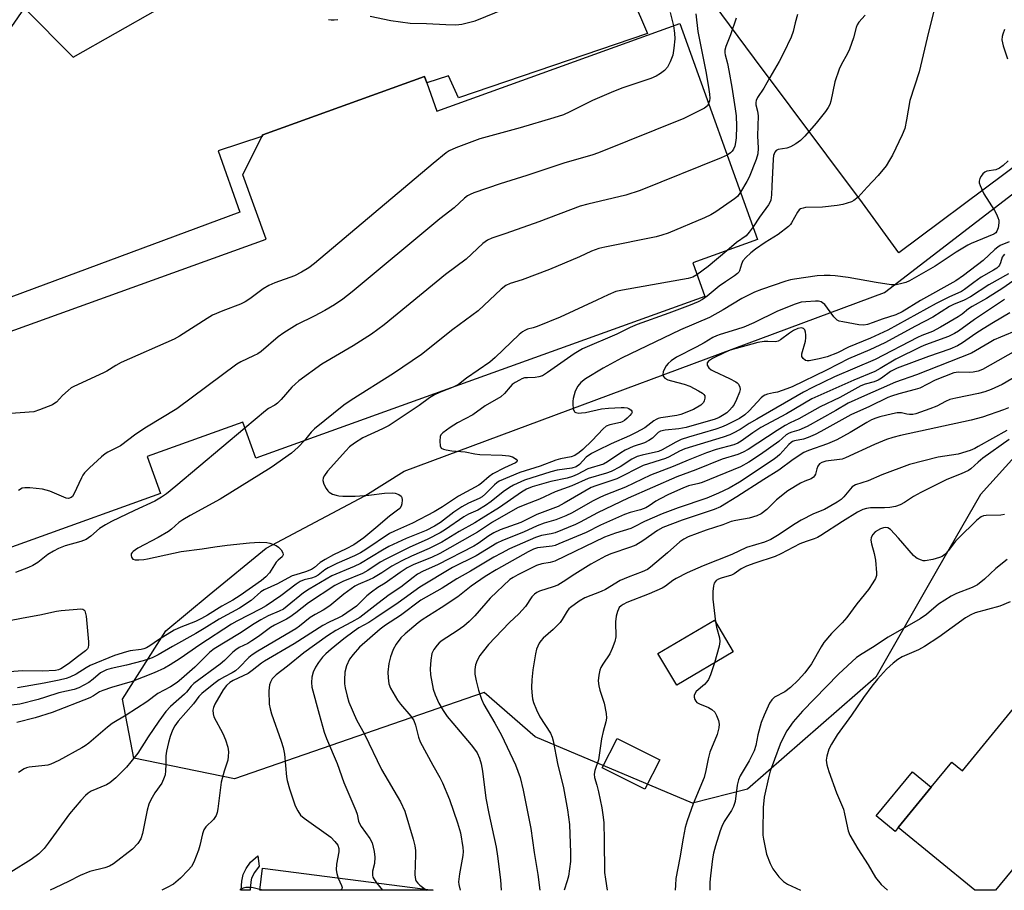
# Model space of a CAD drawing. Units: inches. Extents: x 1279762 to 1285762, y 501452 to 505452.
# Drawn here: x 1283019 to 1283309, y 501452 to 501709 of the extents above; entities that cross this region are included whole.
import ezdxf

# ---------------------------------------------------------------- set-up
doc = ezdxf.new("R2010")
doc.units = ezdxf.units.IN
doc.header["$MEASUREMENT"] = 0
for name, color, linetype in [('BLDG-Footprint', 5, 'Continuous'), ('CULTRL-Pad', 6, 'Continuous'), ('NTRL-Trees', 3, 'Continuous'), ('TRANS-Non Street Sidewalk', 7, 'Continuous'), ('TRANS-Parking Lot', 4, 'Continuous'), ('Undefined', 1, 'Continuous')]:
    doc.layers.add(name, color=color, linetype=linetype)

msp = doc.modelspace()

# ---------------------------------------------------------------- linework, layer by layer
at = {"layer": 'BLDG-Footprint'}
for points, elevation in [([(1283213.45, 501707.89), (1283236.4, 501644.16), (1283217.25, 501637.26), (1283220.81, 501627.38), (1283088.31, 501579.64), (1283084.48, 501590.27), (1283056.31, 501580.11), (1283060.21, 501569.27), (1282909.43, 501514.95), (1282905.63, 501525.51), (1282886.61, 501518.66), (1282863.71, 501582.2), (1282864.54, 501582.5), (1282977.18, 501623.08), (1282977.53, 501622.1), (1282983.53, 501605.47), (1283091.34, 501644.31), (1283084.49, 501663.32), (1283090.06, 501674.56), (1283090.35, 501675.13), (1283138.09, 501692.33), (1283138.79, 501690.39), (1283141.78, 501682.07)], 354.94), ([(1283229.18, 501522.48), (1283212.54, 501512.62), (1283207, 501521.96), (1283223.64, 501531.82)], 330.74), ([(1283311.94, 501505.77), (1283338.17, 501484.24), (1283322.87, 501465.59), (1283319.73, 501468.17), (1283316.91, 501464.73), (1283314.44, 501461.72), (1283306.56, 501452.11), (1283300.47, 501452.11), (1283277.89, 501470.65), (1283287.64, 501482.52), (1283293.7, 501489.91), (1283296.82, 501487.35)], 313.24), ([(1283207.51, 501490.65), (1283203.16, 501481.95), (1283190.56, 501488.25), (1283194.91, 501496.95)], 332.17), ([(1283090.31, 501458.62), (1283140.64, 501452.13), (1283089.47, 501452.14)], 330.93)]:
    msp.add_lwpolyline(points, close=True, dxfattribs=dict(at, elevation=elevation))
at = {"layer": 'CULTRL-Pad'}
msp.add_lwpolyline([(1283277.89, 501470.65), (1283276.95, 501469.51), (1283271.42, 501474.05), (1283282.11, 501487.06), (1283287.64, 501482.52)], close=True, dxfattribs=at)
at = {"layer": 'NTRL-Trees'}
msp.add_lwpolyline([(1283343.67, 501614.86), (1283302.18, 501568.89), (1283289.13, 501546.17), (1283271.24, 501515.03), (1283233.42, 501482), (1283217.2, 501477.82), (1283170.75, 501497.41), (1283155.75, 501510.46), (1283123.29, 501499.26), (1283082.01, 501485.01), (1283052.28, 501491.09), (1283049.02, 501508.49), (1283061.78, 501528.73), (1283074.59, 501539.28), (1283091.34, 501553.09), (1283120.51, 501568.53), (1283132.13, 501575.78), (1283273.85, 501628.57), (1283354.26, 501690.41)], dxfattribs=at)
at = {"layer": 'TRANS-Non Street Sidewalk'}
msp.add_lwpolyline([(1283086.67, 501452.14), (1283083.98, 501452.14), (1283084.19, 501454.84), (1283084.55, 501456.82), (1283085.43, 501458.51), (1283086.8, 501460.39), (1283088.89, 501462.29), (1283089.29, 501459.26), (1283087.92, 501457.38), (1283087.04, 501455.7), (1283086.86, 501454.6)], close=True, dxfattribs=at)
at = {"layer": 'TRANS-Parking Lot'}
for points in [[(1283001.08, 501685.1), (1283020.03, 501712.5), (1283034.43, 501697.99), (1283059.45, 501712.15), (1283061.48, 501714), (1283062.37, 501718.85), (1283059.38, 501722.77), (1283048.63, 501728.66), (1283039.06, 501735.05), (1283027.76, 501746.7), (1283016.76, 501761.24)], [(1283372.24, 501710.52), (1283278.11, 501640.28), (1283267.31, 501655.06), (1283235.43, 501697.6), (1283208.86, 501733.57)], [(1283194.84, 501726.12), (1283203.95, 501705.01), (1283148.1, 501686.03), (1283145.21, 501692.48), (1283138.79, 501690.39), (1283138.09, 501692.33), (1283090.35, 501675.13), (1283090.06, 501674.56), (1283077.2, 501670.38), (1283083.6, 501652.3), (1282987.35, 501616.55)]]:
    msp.add_lwpolyline(points, dxfattribs=at)
at = {"layer": 'Undefined'}
for p, q in [((1283123.93, 501454.29, 334), (1283125.7, 501452.13, 334)), ((1283138.3, 501452.43, 332), (1283138.72, 501452.13, 332))]:
    msp.add_line(p, q, dxfattribs=at)
for points, elevation in [([(1283288.33, 501711.24), (1283286.38, 501703.69), (1283284.05, 501693.65), (1283281.31, 501685.23), (1283280.36, 501679.47), (1283279.8, 501676.97), (1283279.04, 501675.1), (1283276.17, 501669.05), (1283275.35, 501667.56), (1283274.3, 501665.91), (1283271.99, 501663.03), (1283268.68, 501659.66), (1283266.03, 501656.7), (1283264.82, 501655.69), (1283264.12, 501655.32), (1283262.83, 501654.88), (1283261.51, 501654.55), (1283259.89, 501654.27), (1283255.58, 501653.69), (1283250.56, 501653.64), (1283249.79, 501653.48), (1283249.09, 501653.21), (1283248.69, 501652.91), (1283248.2, 501652.3), (1283246.42, 501649.07), (1283246.1, 501648.61), (1283245.49, 501648), (1283242.49, 501645.67), (1283238.61, 501643.33), (1283235.8, 501641.37), (1283234.42, 501640.28), (1283232.88, 501638.88), (1283232.07, 501637.89), (1283231.61, 501636.93), (1283231.03, 501634.93), (1283230.82, 501634.52), (1283230.46, 501634.12), (1283229.57, 501633.43), (1283226.89, 501631.7), (1283225.04, 501630.38), (1283221.53, 501627.49), (1283220.16, 501626.46), (1283218.89, 501625.79), (1283216.46, 501624.8), (1283210.2, 501622.43), (1283200.83, 501619.06), (1283198.78, 501618.17), (1283194.85, 501616.3), (1283184.72, 501611.92), (1283182.23, 501610.49), (1283174.38, 501604.92), (1283172.89, 501604), (1283171.86, 501603.64), (1283170.8, 501603.42), (1283168.48, 501603.4), (1283167.63, 501603.33), (1283166.85, 501603.06), (1283166.11, 501602.7), (1283164.89, 501602), (1283163.99, 501601.35), (1283163.39, 501600.73), (1283161.72, 501598.72), (1283160.65, 501597.79), (1283156.03, 501595.07), (1283152.37, 501592.43), (1283147.88, 501590.06), (1283145.63, 501588.72), (1283143.52, 501587.13), (1283142.96, 501586.51), (1283142.73, 501586.04), (1283142.61, 501584.67), (1283142.76, 501583.3), (1283143.06, 501582.65), (1283143.67, 501582.3), (1283144.45, 501582.11), (1283146.15, 501581.86), (1283150.14, 501581.5), (1283152.96, 501580.91), (1283154.39, 501580.71), (1283161.03, 501580.55), (1283163, 501580.35), (1283164.07, 501580.04), (1283165.19, 501579.31), (1283165.44, 501579), (1283165.47, 501578.84), (1283165.3, 501578.55), (1283164.94, 501578.27), (1283161.68, 501576.77), (1283158.31, 501575.01), (1283157.15, 501574.21), (1283154.92, 501572.28), (1283154.17, 501571.72), (1283148.1, 501568.43), (1283143.44, 501565.33), (1283140.94, 501563.84), (1283134.56, 501560.48), (1283129.21, 501558.14), (1283127.78, 501557.41), (1283120.81, 501552.69), (1283119.17, 501551.67), (1283117.46, 501550.84), (1283112.22, 501548.54), (1283109.64, 501547.29), (1283108.72, 501546.74), (1283106.72, 501545.15), (1283105.81, 501544.6), (1283104.77, 501544.24), (1283102.56, 501543.72), (1283101.42, 501543.23), (1283100.22, 501542.44), (1283095.68, 501539.03), (1283091.39, 501536.05), (1283089.78, 501535.14), (1283082.68, 501531.54), (1283081.18, 501530.68), (1283071.79, 501524.58), (1283065.96, 501520.53), (1283063.02, 501518.64), (1283061.38, 501517.72), (1283058.32, 501516.31), (1283051.81, 501513.74), (1283045.69, 501511.95), (1283043.18, 501511.1), (1283042.19, 501510.65), (1283040.38, 501509.47), (1283039.35, 501508.96), (1283028.27, 501504.55), (1283023.25, 501502.99), (1283017.8, 501501.63)], 346), ([(1283122.03, 501710.1), (1283128.16, 501708.78), (1283133.87, 501708.02), (1283138.72, 501707.91), (1283144.37, 501707.63), (1283147.34, 501707.59), (1283149.1, 501707.74), (1283153.07, 501708.72), (1283161.96, 501712.35)], 356), ([(1283210.63, 501711.16), (1283211.6, 501707.22)], 356), ([(1283218.17, 501710.78), (1283218.79, 501705.53), (1283221.14, 501693.75), (1283221.92, 501689.15), (1283222.19, 501687.09), (1283222.26, 501685.91), (1283222.17, 501685.07), (1283221.94, 501684.3)], 354), ([(1283248.17, 501710.55), (1283247.43, 501708.1), (1283246.84, 501705.56), (1283246.28, 501703.94), (1283244.08, 501699.15), (1283242.76, 501696.69), (1283239.97, 501692.04), (1283238.19, 501688.9), (1283236.4, 501686.09), (1283235.94, 501685.17), (1283235.84, 501684.67), (1283235.88, 501683.92), (1283236.38, 501682.11), (1283236.53, 501680.67), (1283236.36, 501674.79), (1283236.54, 501671.1), (1283236.46, 501669.52), (1283235.95, 501667.82), (1283233.93, 501662.54), (1283233.26, 501661.26), (1283231.36, 501658.14)], 350), ([(1283268.18, 501710.38), (1283266.3, 501708.33), (1283265.76, 501707.5), (1283265.48, 501706.72), (1283264.71, 501703.71), (1283263.47, 501700.39), (1283262.88, 501699.04), (1283261.09, 501695.74), (1283260.47, 501694.42), (1283259.17, 501690.76), (1283258.03, 501685.01), (1283257.71, 501684.01), (1283257.24, 501683.11), (1283256.41, 501681.95), (1283253.72, 501678.55), (1283250.3, 501674.67), (1283249.09, 501673.44), (1283247.66, 501672.41), (1283246.13, 501671.53), (1283245.04, 501671.17), (1283242.47, 501670.76), (1283241.86, 501670.45), (1283241.44, 501669.95), (1283241.13, 501669.01), (1283240.99, 501667.93), (1283240.55, 501659.9), (1283240.5, 501657.36), (1283240.27, 501655.8), (1283240, 501655.11), (1283239.57, 501654.4), (1283236.92, 501650.82), (1283235.06, 501647.89)], 348), ([(1283211.6, 501707.22), (1283211.88, 501705.11), (1283211.97, 501703.38), (1283211.71, 501700.69), (1283211.37, 501698.63), (1283210.6, 501696.59), (1283209.79, 501695.1), (1283208.89, 501694.04), (1283207.77, 501693.16), (1283206.5, 501692.41), (1283204.93, 501691.73), (1283196.6, 501689), (1283193.89, 501687.91), (1283187.72, 501685.25), (1283180.94, 501681.83), (1283179.07, 501681), (1283176.27, 501680.05), (1283166.28, 501677.1), (1283154.43, 501673.9), (1283147.3, 501671.21), (1283145.41, 501670.4), (1283144.53, 501669.81), (1283140.63, 501666.63), (1283105.68, 501637.15), (1283103.98, 501635.86), (1283101.84, 501634.5), (1283099.71, 501633.48), (1283093.94, 501631.39), (1283092.15, 501630.58), (1283090.49, 501629.61), (1283086.6, 501626.69), (1283085.15, 501625.76), (1283083.82, 501625.13), (1283078.6, 501623.17), (1283075.5, 501621.82), (1283073.97, 501620.9), (1283065.78, 501615.62), (1283064.25, 501614.73), (1283048.55, 501607.86), (1283047.03, 501607.04), (1283044.39, 501605.35), (1283043.4, 501604.81), (1283034.59, 501600.82), (1283033.84, 501600.37), (1283032.97, 501599.66), (1283031.32, 501598.14), (1283029.46, 501596.17), (1283029.05, 501595.84), (1283028.3, 501595.41), (1283024.47, 501593.88), (1283022.8, 501593.36), (1283014.78, 501592.76)], 356), ([(1283109.79, 501709.16), (1283110.58, 501709), (1283111.42, 501709), (1283112.57, 501709.12)], 356), ([(1283230.08, 501709.54), (1283228.4, 501704.58), (1283227.02, 501701.11), (1283226.74, 501700.03), (1283226.72, 501699.25), (1283226.81, 501698.68), (1283227.47, 501696.1), (1283227.89, 501694.07), (1283228.79, 501689.12), (1283229.8, 501682.75), (1283230.02, 501680.7), (1283230.13, 501677.59), (1283230.09, 501674.22), (1283229.91, 501672.78), (1283229.66, 501671.77), (1283229.28, 501670.86), (1283228.88, 501670.26), (1283228.35, 501669.73), (1283227.42, 501669.1)], 352), ([(1283309.29, 501706.16), (1283308.71, 501704.84), (1283308.52, 501704.1), (1283308.48, 501703.09), (1283308.84, 501701.36), (1283310.13, 501697.55)], 344), ([(1283221.94, 501684.3), (1283221.56, 501683.61), (1283220.69, 501682.92), (1283214.61, 501679.86), (1283189.41, 501669.73), (1283187.47, 501669.08), (1283179.48, 501666.84), (1283168.28, 501663.06), (1283160.39, 501660.64), (1283152.66, 501657.92), (1283151.55, 501657.48), (1283150.79, 501657.08), (1283149.88, 501656.38), (1283146.83, 501653.55), (1283142.58, 501650.33), (1283116.76, 501628.72), (1283114, 501626.61), (1283111.53, 501624.94), (1283108.7, 501623.19), (1283105.53, 501621.53), (1283100.56, 501619.1), (1283096.58, 501616.62), (1283094.95, 501615.43), (1283089.86, 501611.09), (1283088.88, 501610.47), (1283087.6, 501609.81), (1283083.91, 501608.12), (1283082.68, 501607.36), (1283065.02, 501594.19), (1283056.06, 501588.8), (1283052.94, 501586.69), (1283048.36, 501583.32), (1283047.22, 501582.68), (1283044.64, 501581.43), (1283043.91, 501580.97), (1283042.77, 501580.02), (1283039.26, 501576.79), (1283037.8, 501575.33), (1283037.31, 501574.62), (1283036.9, 501573.85), (1283034.67, 501569.07), (1283034.19, 501568.39), (1283033.79, 501568.05), (1283033.09, 501567.77), (1283032.32, 501567.86), (1283027.5, 501569.93), (1283026.44, 501570.25), (1283025.34, 501570.47), (1283021.62, 501570.88), (1283020.21, 501570.93), (1283019.42, 501570.77), (1283018.25, 501570.11)], 354), ([(1283310.33, 501667.36), (1283308.86, 501666.04), (1283307.74, 501665.2), (1283306.72, 501664.76), (1283304, 501664.34), (1283303.4, 501664.09), (1283302.84, 501663.55), (1283302.36, 501662.89), (1283301.95, 501662.18), (1283301.74, 501661.44), (1283301.78, 501660.91), (1283302.02, 501660.11), (1283303.12, 501657.69), (1283306.33, 501652.7), (1283306.88, 501651.7), (1283307.32, 501650.68), (1283307.55, 501649.89), (1283307.59, 501649.07), (1283307.35, 501647.66), (1283306.99, 501646.61), (1283306.71, 501646.19), (1283306.1, 501645.77), (1283299.41, 501643.04), (1283298.39, 501642.54), (1283294.98, 501640.48), (1283288.83, 501636.34), (1283281.21, 501632.01), (1283280.14, 501631.53), (1283279, 501631.2), (1283277.24, 501630.84), (1283275.78, 501630.82), (1283271.41, 501631.48), (1283263.08, 501632.98), (1283259.31, 501633.48), (1283257.85, 501633.6), (1283256.06, 501633.58), (1283253.98, 501633.44), (1283247.28, 501632.53), (1283246.1, 501632.29), (1283244.68, 501631.85), (1283237.55, 501629.43), (1283235.5, 501628.6), (1283231.77, 501626.73), (1283226.28, 501623.42), (1283222.2, 501621.17), (1283213.66, 501617.49), (1283196.19, 501609.2), (1283190.79, 501606.23), (1283185.58, 501603.04), (1283184.23, 501601.98), (1283183.3, 501600.94), (1283182.6, 501599.44), (1283181.93, 501597.28), (1283181.84, 501596.45), (1283181.85, 501595.6), (1283182, 501594.23), (1283182.23, 501593.54), (1283182.37, 501593.37), (1283182.72, 501593.15), (1283183.65, 501592.97), (1283184.45, 501593), (1283185.56, 501593.17), (1283190.35, 501594.17), (1283192.36, 501594.45), (1283196.15, 501594.64), (1283197.04, 501594.61), (1283197.9, 501594.47), (1283198.4, 501594.27), (1283199.04, 501593.86), (1283199.31, 501593.54), (1283199.35, 501593.19), (1283199.18, 501592.81), (1283198.7, 501592.22), (1283197.92, 501591.43), (1283197.07, 501590.73), (1283196.45, 501590.36), (1283195.9, 501590.14), (1283192.74, 501589.48), (1283191.71, 501589.05), (1283190.83, 501588.31), (1283187.55, 501584.87), (1283184.81, 501582.21), (1283183.73, 501581.28), (1283182.48, 501580.48), (1283181.41, 501580.06), (1283178.25, 501579.41), (1283176.81, 501579.04), (1283172.21, 501577.3), (1283166.24, 501575.42), (1283160.18, 501572.82), (1283159.42, 501572.37), (1283158.73, 501571.83), (1283156.09, 501569.11), (1283155.08, 501568.22), (1283154.25, 501567.74), (1283151.12, 501566.39), (1283149.12, 501565.33), (1283146.77, 501563.7), (1283142.81, 501560.71), (1283141.09, 501559.6), (1283138.61, 501558.34), (1283132.68, 501555.97), (1283127.56, 501553.55), (1283125.74, 501552.55), (1283119.21, 501548.52), (1283117.35, 501547.64), (1283110.8, 501544.93), (1283104.06, 501541.04), (1283102.36, 501539.9), (1283097.58, 501535.96), (1283096.46, 501535.13), (1283095.22, 501534.47), (1283091.98, 501533.12), (1283089.76, 501531.92), (1283087.82, 501530.75), (1283083.53, 501527.91), (1283076.08, 501523.42), (1283074.78, 501522.36), (1283070.29, 501518.01), (1283066.44, 501514.51), (1283065.11, 501513.41), (1283063.14, 501512.21), (1283059.4, 501510.18), (1283056.19, 501507.74), (1283050.03, 501503.81), (1283045.9, 501501.34), (1283044.54, 501500.28), (1283039.07, 501495.59), (1283037.93, 501494.72), (1283036.98, 501494.13), (1283030.18, 501490.44), (1283027.79, 501489.34), (1283026.95, 501489.07), (1283026.08, 501488.91), (1283021.49, 501488.45), (1283020.7, 501488.26), (1283019.95, 501487.92), (1283018.28, 501486.87)], 344), ([(1283227.42, 501669.1), (1283225.62, 501668.28), (1283201.73, 501658.68), (1283197.47, 501657.3), (1283186.26, 501654.66), (1283184.08, 501654.04), (1283171.87, 501649.36), (1283162.06, 501645.92), (1283157.96, 501644.58), (1283156.66, 501644.02), (1283155.96, 501643.55), (1283155.29, 501642.99), (1283150.36, 501638.35), (1283144.28, 501633.83), (1283126.24, 501618.96), (1283122.44, 501616.26), (1283117.07, 501612.79), (1283107.85, 501607.38), (1283100.97, 501602.44), (1283099.92, 501601.54), (1283098.97, 501600.59), (1283095.76, 501596.93), (1283094.76, 501595.92), (1283093.91, 501595.29), (1283092.1, 501594.27), (1283091.19, 501593.64), (1283085.1, 501588.55)], 352), ([(1283231.36, 501658.14), (1283230.47, 501656.93), (1283229.59, 501656.18), (1283224.05, 501652.36), (1283222.57, 501651.43), (1283220.69, 501650.56), (1283210.05, 501646.07), (1283208.16, 501645.44), (1283206.49, 501645.01), (1283191.27, 501641.94), (1283189.56, 501641.5), (1283187.4, 501640.71), (1283183.79, 501639.07), (1283174.95, 501635.35), (1283166.93, 501632.29), (1283163.35, 501631.22), (1283162.06, 501630.65), (1283160.7, 501629.58), (1283153.89, 501623.16), (1283146.47, 501617.66), (1283137.21, 501610.24), (1283128.94, 501604.65), (1283116.49, 501596.82), (1283114.31, 501595.28), (1283105.67, 501588.35), (1283104.7, 501587.32), (1283102.69, 501584.82)], 350), ([(1283235.06, 501647.89), (1283233.92, 501646.33), (1283232.97, 501645.32), (1283230.2, 501643.28), (1283227.31, 501640.88)], 348), ([(1283310.58, 501643.48), (1283308, 501642.38), (1283307.28, 501641.95), (1283306.38, 501641.2), (1283302.95, 501638.04), (1283297.19, 501633.61), (1283294.92, 501631.97), (1283284.51, 501626.19), (1283279.09, 501622.84), (1283277.2, 501621.95), (1283273.14, 501620.69), (1283270.5, 501619.68), (1283268.83, 501619.15), (1283267.7, 501618.95), (1283266.29, 501619.04), (1283261.5, 501619.86), (1283260.5, 501620.12), (1283259.84, 501620.43), (1283258.93, 501621.34), (1283256.19, 501624.96), (1283255.59, 501625.53), (1283255.16, 501625.79), (1283254.38, 501625.97), (1283253.52, 501625.99), (1283250.58, 501625.82), (1283249.2, 501625.65), (1283247.47, 501625.13), (1283242.3, 501623.05), (1283235.3, 501619.63), (1283232.31, 501618.36), (1283230.14, 501617.6), (1283225.34, 501616.16), (1283224.28, 501615.76), (1283223.22, 501615.22), (1283220.67, 501613.67), (1283218.31, 501612.38), (1283212.5, 501609.5), (1283210.85, 501608.36), (1283209.97, 501607.57), (1283209.39, 501606.92), (1283208.97, 501606.17), (1283208.56, 501605.11), (1283208.43, 501604.34), (1283208.54, 501603.88), (1283209.01, 501603.3), (1283209.94, 501602.81), (1283211, 501602.46), (1283214.76, 501601.48), (1283216.36, 501600.92), (1283218.93, 501599.56), (1283220.14, 501598.81), (1283220.52, 501598.45), (1283220.78, 501598.05), (1283220.84, 501597.32), (1283220.64, 501596.55), (1283220.38, 501596.07), (1283219.61, 501595.33), (1283217.47, 501594.02), (1283213.75, 501592.51), (1283212.58, 501592.24), (1283207.86, 501591.54), (1283207.01, 501591.33), (1283206.49, 501591.1), (1283205.76, 501590.64), (1283203.08, 501588.61), (1283200.55, 501587.2), (1283198.59, 501586.22), (1283193.21, 501583.87), (1283189.15, 501581.95), (1283187.41, 501581), (1283185.81, 501579.93), (1283183.84, 501577.8), (1283182.81, 501577.12), (1283181.55, 501576.75), (1283177.28, 501576.08), (1283175.37, 501575.61), (1283167.56, 501573.14), (1283164.39, 501571.73), (1283163.16, 501571), (1283161.3, 501569.7), (1283157.78, 501566.83), (1283156.12, 501565.65), (1283153.79, 501564.29), (1283151.12, 501563.11), (1283149.68, 501562.33), (1283144.28, 501558.61), (1283142.7, 501557.62), (1283139.13, 501555.78), (1283133.57, 501553.3), (1283126.64, 501549.85), (1283125.03, 501548.94), (1283121.33, 501546.5), (1283119.85, 501545.65), (1283114.04, 501543.28), (1283111.63, 501542.03), (1283103.91, 501536.99), (1283100.17, 501533.99), (1283098.38, 501532.68), (1283097.38, 501532.12), (1283093.84, 501530.4), (1283092.67, 501529.63), (1283089.09, 501526.99), (1283087.17, 501525.71), (1283085.93, 501524.99), (1283083.4, 501523.74), (1283082.4, 501523.12), (1283081.51, 501522.39), (1283079.07, 501519.98), (1283077.79, 501518.86), (1283070.08, 501513.11), (1283069.29, 501512.32), (1283067.85, 501510.57), (1283067.26, 501509.97), (1283063.12, 501506.37), (1283061.8, 501504.88), (1283059.72, 501502.04), (1283056.54, 501497.4), (1283053.46, 501492.56), (1283051.44, 501489.99), (1283050.13, 501488.47), (1283046.97, 501485.27), (1283045.27, 501483.81), (1283044.22, 501483.26), (1283039.73, 501481.33), (1283038.84, 501480.77), (1283038.05, 501480.09), (1283036.71, 501478.64), (1283033.39, 501474.7), (1283027.09, 501466.04), (1283025.83, 501464.47), (1283025.07, 501463.63), (1283024.25, 501462.87), (1283021.99, 501461.19), (1283015.99, 501457.48)], 342), ([(1283227.31, 501640.88), (1283221.77, 501636.21), (1283218.5, 501633.79)], 348), ([(1283309.25, 501639.86), (1283308.82, 501639.37), (1283308.59, 501638.95), (1283308.08, 501637.34), (1283307.77, 501636.62), (1283307.5, 501636.24), (1283306.99, 501635.75), (1283306, 501635.11), (1283302.37, 501633.05), (1283300.19, 501631.53), (1283297.45, 501629.45), (1283296.53, 501628.86), (1283292.78, 501627.14), (1283289.04, 501625.28), (1283274.85, 501617.43), (1283269.7, 501615.1), (1283263.2, 501612.45), (1283259.96, 501610.77), (1283256.92, 501609.56), (1283254.57, 501608.93), (1283251.57, 501608.38), (1283251.03, 501608.38), (1283250.56, 501608.5), (1283249.79, 501609.07), (1283249.45, 501609.66), (1283249.44, 501610.44), (1283250.49, 501614.17), (1283250.65, 501615.2), (1283250.66, 501616.03), (1283250.55, 501616.86), (1283250.3, 501617.57), (1283249.98, 501617.9), (1283249.31, 501618.08), (1283248.3, 501617.89), (1283247.03, 501617.34), (1283245.83, 501616.58), (1283243.19, 501614.6), (1283242.44, 501614.19), (1283241.65, 501614.02), (1283239.4, 501614.11), (1283238.3, 501614.08), (1283236.42, 501613.81), (1283228.29, 501611.51), (1283226.73, 501610.84), (1283223.06, 501609.07), (1283221.87, 501608.3), (1283221.47, 501607.75), (1283221.51, 501607.13), (1283222.05, 501606.29), (1283222.7, 501605.75), (1283223.48, 501605.3), (1283228.13, 501603.17), (1283229.96, 501602.23), (1283230.41, 501601.91), (1283230.76, 501601.53), (1283231.15, 501600.65), (1283231.2, 501599.92), (1283231.01, 501599.12), (1283230.16, 501597), (1283229.43, 501595.46), (1283228.93, 501594.74), (1283228.14, 501593.86), (1283227.28, 501593.04), (1283226.57, 501592.52), (1283225.03, 501591.66), (1283223.87, 501591.18), (1283215.3, 501588.75), (1283213.13, 501588.3), (1283209.08, 501587.95), (1283207.77, 501587.65), (1283207.06, 501587.23), (1283205.4, 501585.59), (1283204.27, 501584.82), (1283203.04, 501584.19), (1283199.67, 501583.05), (1283197.29, 501581.98), (1283196.03, 501581.22), (1283192.12, 501578.54), (1283190.89, 501577.88), (1283186.27, 501576.47), (1283183.1, 501574.8), (1283181.8, 501574.24), (1283180.16, 501573.8), (1283175.41, 501572.78), (1283169.87, 501571.19), (1283168.15, 501570.52), (1283166.7, 501569.64), (1283160.2, 501565.12), (1283154.85, 501561.72), (1283153, 501560.6), (1283148.3, 501558.01), (1283143.2, 501554.9), (1283139.5, 501552.98), (1283134.27, 501550.73), (1283131.45, 501549.33), (1283128.44, 501547.74), (1283125.5, 501545.79), (1283123.08, 501544.36), (1283121.78, 501543.73), (1283118.53, 501542.37), (1283117.52, 501541.85), (1283114.33, 501539.5), (1283110.16, 501536.12), (1283108.19, 501534.81), (1283105.84, 501533.53), (1283104.38, 501532.62), (1283101.24, 501530.09), (1283100.12, 501529.28), (1283088.9, 501522.7), (1283087.29, 501521.65), (1283086.23, 501520.79), (1283083.36, 501517.87), (1283082.28, 501516.9), (1283081.38, 501516.31), (1283079.09, 501515.16), (1283077.55, 501514.26), (1283075.94, 501513.06), (1283072.39, 501510.19), (1283071.54, 501509.3), (1283069.95, 501507.15), (1283065.43, 501502.02), (1283064.41, 501500.64), (1283063.77, 501499.37), (1283063.06, 501497.46), (1283062.56, 501495.76), (1283061.93, 501493.16), (1283061.75, 501491.78), (1283061.77, 501489.21), (1283061.69, 501487.42), (1283061.54, 501486.24), (1283061.3, 501485.39), (1283060.59, 501483.78), (1283058.55, 501480.85), (1283057.37, 501478.83), (1283056.75, 501477.53), (1283056.29, 501475.81), (1283054.89, 501468.89), (1283054.4, 501467.3), (1283053.48, 501465.94), (1283051.93, 501464.23), (1283046.34, 501459.97), (1283045.13, 501459.23), (1283043.79, 501458.76), (1283039.3, 501457.64), (1283036.45, 501456.46), (1283033.07, 501454.71), (1283029.14, 501452.89), (1283027.63, 501452.14)], 340), ([(1283310.39, 501634.09), (1283304.66, 501630.83), (1283299.25, 501627.28), (1283297.32, 501626.27), (1283294.2, 501624.97), (1283293.06, 501624.42), (1283288.1, 501621.3), (1283282.96, 501618.65), (1283273.95, 501613.65), (1283269.54, 501611.6), (1283263.18, 501608.93), (1283260.17, 501607.44), (1283256.68, 501605.59), (1283246.6, 501600.7), (1283244.98, 501600.08), (1283242.24, 501599.18), (1283241.12, 501598.89), (1283239.32, 501598.56), (1283238.53, 501598.28), (1283238.07, 501597.98), (1283237.44, 501597.42), (1283233.88, 501593.61), (1283232.65, 501592.47), (1283231.04, 501591.4), (1283227.1, 501589.36), (1283225.73, 501588.78), (1283224.03, 501588.19), (1283216.04, 501585.89), (1283213.84, 501585.17), (1283212.25, 501584.42), (1283208.19, 501582.1), (1283207.17, 501581.66), (1283202.28, 501580.56), (1283200.88, 501580.13), (1283199.3, 501579.36), (1283195.82, 501577.08), (1283193.16, 501575.7), (1283191.79, 501575.22), (1283186.37, 501573.68), (1283181.55, 501571.5), (1283176.69, 501569.68), (1283172.03, 501567.51), (1283167.69, 501565.93), (1283165.55, 501565), (1283158.15, 501560.76), (1283153.72, 501557.8), (1283152.21, 501556.88), (1283142.61, 501551.53), (1283140.15, 501550.3), (1283134.96, 501548.31), (1283133, 501547.31), (1283130.95, 501545.95), (1283126.5, 501542.77), (1283124.34, 501541.44), (1283122.41, 501540.09), (1283121.05, 501538.98), (1283118.05, 501536.02), (1283113.94, 501533.16), (1283112.75, 501532.5), (1283109.93, 501531.22), (1283108.13, 501530.22), (1283099.67, 501524.86), (1283090.86, 501519.75), (1283090.02, 501519.18), (1283087.28, 501516.96), (1283086.09, 501516.13), (1283081.67, 501514.02), (1283080.68, 501513.46), (1283079.64, 501512.58), (1283078.69, 501511.31), (1283076.23, 501507.03), (1283075.82, 501506.09), (1283075.65, 501505.29), (1283075.69, 501504.16), (1283075.97, 501503.35), (1283078.6, 501498.38), (1283079.38, 501496.54), (1283080.08, 501494.4), (1283080.23, 501493.01), (1283080.2, 501491.59), (1283080.05, 501490.5), (1283078.95, 501487.29), (1283078.07, 501484.02), (1283077.12, 501476.17), (1283076.92, 501475.03), (1283076.66, 501474.23), (1283075.83, 501473.04), (1283073.62, 501470.8), (1283072.99, 501469.92), (1283072.62, 501468.83), (1283071.83, 501465.35), (1283071.42, 501463.93), (1283070.04, 501460.39), (1283069.33, 501459.13), (1283068.35, 501458.03), (1283066.05, 501455.73), (1283063.99, 501453.97), (1283062.2, 501452.96), (1283060.55, 501452.14)], 338), ([(1283312.69, 501632.61), (1283308.76, 501629.79), (1283303.89, 501626.82), (1283299.69, 501624.44), (1283298.65, 501623.72), (1283296.72, 501622.16), (1283295.58, 501621.35), (1283290.4, 501618.29), (1283288.05, 501617.07), (1283284.87, 501615.87), (1283283.58, 501615.27), (1283271.1, 501608.76), (1283259.08, 501603.69), (1283252.55, 501600.52), (1283249.91, 501599.1), (1283236.19, 501591.2), (1283233.91, 501589.85), (1283231.27, 501588.14), (1283229.22, 501587), (1283228.15, 501586.51), (1283226.19, 501585.83), (1283214.91, 501582.37), (1283213.38, 501581.74), (1283210.3, 501580.07), (1283209.24, 501579.59), (1283202.58, 501577.45), (1283194.81, 501573.53), (1283188.66, 501571.5), (1283187.28, 501570.96), (1283179.34, 501566.34), (1283177.56, 501565.39), (1283171.24, 501562.99), (1283166.5, 501560.67), (1283160.42, 501558.47), (1283158.58, 501557.64), (1283157.1, 501556.76), (1283153.95, 501554.51), (1283152.62, 501553.71), (1283141.98, 501548.18), (1283137.7, 501546.29), (1283136.05, 501545.37), (1283134.71, 501544.42), (1283131.11, 501541.55), (1283127.71, 501539.28), (1283124.3, 501536.79), (1283119.02, 501532.66), (1283116.54, 501531.22), (1283111.89, 501528.83), (1283109.44, 501527.24), (1283102.53, 501522.23), (1283097.72, 501518.29), (1283094.33, 501515.74), (1283093.71, 501515.16), (1283093.19, 501514.49), (1283092.64, 501513.5), (1283092.35, 501512.71), (1283092.19, 501510.96), (1283092.27, 501507.1), (1283092.55, 501505.65), (1283092.94, 501504.24), (1283095.82, 501496.18), (1283096.41, 501494.26), (1283096.75, 501492.29), (1283097.38, 501485.58), (1283097.6, 501484.48), (1283098.25, 501482.09), (1283099.93, 501477.08), (1283100.73, 501475.53), (1283101.54, 501474.34), (1283102.55, 501473.44), (1283110.49, 501467.76), (1283111.68, 501466.54), (1283112.49, 501465.39), (1283112.8, 501464.45), (1283112.85, 501463.44), (1283112.14, 501459.84), (1283112.01, 501458.2), (1283112.19, 501457.12), (1283112.65, 501455.74)], 336), ([(1283218.5, 501633.79), (1283217.24, 501633.08), (1283215.91, 501632.65), (1283196.56, 501629.28), (1283194.54, 501628.8), (1283192.34, 501627.9), (1283188.98, 501626.24), (1283178.16, 501621.26), (1283171.3, 501618.51), (1283170.18, 501618.12), (1283168.5, 501617.69), (1283167.71, 501617.38), (1283166.98, 501616.92), (1283166.08, 501616.15), (1283158.96, 501609.36), (1283157.41, 501607.97), (1283150.49, 501603.25), (1283148.16, 501601.43), (1283146.53, 501600.62)], 348), ([(1283309.2, 501626.53), (1283300.36, 501620.59), (1283295.72, 501617.15), (1283294.54, 501616.4), (1283292.75, 501615.57), (1283285.96, 501613.1), (1283284.55, 501612.51), (1283277.19, 501608.91), (1283272.57, 501606.08), (1283271.03, 501605.27), (1283264.79, 501602.66), (1283252.39, 501597.19), (1283244.88, 501592.75), (1283237.37, 501588.66), (1283234.99, 501587.16), (1283231.58, 501584.7), (1283230.58, 501584.1), (1283229.33, 501583.63), (1283224.12, 501582.17), (1283221.35, 501581.24), (1283215.86, 501579.06), (1283211.5, 501577.15), (1283204.78, 501574.61), (1283197.42, 501571.14), (1283191.65, 501568.84), (1283190.08, 501568.14), (1283187.71, 501566.93), (1283181.63, 501563.51), (1283179.85, 501562.62), (1283176.9, 501561.42), (1283173.44, 501560.43), (1283171.3, 501559.73), (1283167.31, 501557.85), (1283161.08, 501555.37), (1283159.44, 501554.61), (1283153.33, 501550.79), (1283146.39, 501547.34), (1283136.74, 501541.6), (1283130.31, 501537), (1283123.78, 501532.49), (1283121.65, 501531.14), (1283118.71, 501529.54), (1283117.31, 501528.61), (1283114.26, 501526.34), (1283110.59, 501523.31), (1283109.02, 501521.95), (1283108.04, 501520.92), (1283106.79, 501519.39), (1283105.95, 501517.98), (1283105.26, 501516.5), (1283104.85, 501515.03), (1283104.72, 501513.49), (1283104.86, 501512.06), (1283107, 501504.12), (1283108.53, 501498.81), (1283109.16, 501496.93), (1283112.34, 501489.52), (1283114.32, 501483.92), (1283117.87, 501475.69), (1283118.23, 501474.57), (1283118.66, 501472.53), (1283118.93, 501471.81), (1283119.44, 501470.9), (1283122, 501467.39), (1283122.64, 501466.11), (1283123.28, 501463.59), (1283123.49, 501461.9), (1283123.3, 501459.99), (1283122.78, 501457.73), (1283122.75, 501456.59), (1283122.88, 501456.03), (1283123.11, 501455.51), (1283123.93, 501454.29)], 334), ([(1283310.84, 501622.54), (1283305.96, 501619.68), (1283302.98, 501617.83), (1283300.77, 501616.41), (1283296.87, 501613.73), (1283295.34, 501612.82), (1283293.1, 501611.83), (1283286.87, 501609.63), (1283277.6, 501606.19), (1283275.65, 501605.24), (1283272.92, 501603.23), (1283272, 501602.67), (1283270.82, 501602.2), (1283268.09, 501601.49), (1283266.86, 501600.97), (1283260.63, 501597.55), (1283254.88, 501594.79), (1283248.54, 501591.23), (1283245.97, 501590.04), (1283244.51, 501589.26), (1283242.14, 501587.84), (1283233.65, 501582.24), (1283232.13, 501581.4), (1283230.55, 501580.76), (1283225.95, 501579.34), (1283218.17, 501576.22), (1283212.56, 501574.14), (1283198.24, 501567.85), (1283189.15, 501563.51), (1283184, 501560.72), (1283182.69, 501560.1), (1283176.64, 501557.63), (1283175.5, 501557.34), (1283172.66, 501556.82), (1283170.84, 501556.28), (1283163.22, 501552.85), (1283160.83, 501551.66), (1283158.58, 501550.45), (1283151.63, 501546.27), (1283147.67, 501544.02), (1283143.34, 501541.28), (1283137.06, 501537.79), (1283131.02, 501533.25), (1283126.58, 501530.38), (1283124.99, 501529.2), (1283118.96, 501523.84), (1283117.03, 501521.68), (1283116, 501520.3), (1283115.04, 501518.32), (1283114.58, 501516.51), (1283114.47, 501514.21), (1283114.52, 501513.04), (1283114.68, 501511.91), (1283115.25, 501509.42), (1283115.81, 501507.65), (1283118.05, 501502.38), (1283120.36, 501498.2), (1283125.41, 501487.75), (1283130.98, 501478.22), (1283132.26, 501475.49), (1283134.78, 501467.24), (1283135.23, 501465.24), (1283135.41, 501463.83), (1283135.45, 501462.58), (1283135.28, 501456.71), (1283135.42, 501455.31), (1283135.61, 501454.82), (1283136.09, 501454.18), (1283136.73, 501453.6), (1283138.3, 501452.43)], 332), ([(1283313.28, 501617.5), (1283308.09, 501615.4), (1283306.24, 501614.56), (1283304.72, 501613.73), (1283299.47, 501610.62), (1283283.27, 501604.25), (1283277.04, 501602.08), (1283272.88, 501600.17), (1283267.91, 501598.1), (1283263.12, 501595.87), (1283259.52, 501593.71), (1283251, 501588.96), (1283248.59, 501587.87), (1283246.47, 501587.32), (1283245.68, 501587.05), (1283244.87, 501586.51), (1283242.69, 501584.6), (1283237.28, 501580.71), (1283233.83, 501578.46), (1283231.36, 501577.12), (1283220.05, 501572.51), (1283219.06, 501572.19), (1283216, 501571.44), (1283214.33, 501570.84), (1283210.09, 501568.89), (1283207.6, 501567.66), (1283206.4, 501566.94), (1283204.44, 501565.54), (1283203.42, 501564.97), (1283201.86, 501564.39), (1283198.77, 501563.63), (1283197.12, 501563.05), (1283190.06, 501559.86), (1283185.85, 501557.7), (1283177.74, 501554.33), (1283176.64, 501553.92), (1283175.8, 501553.7), (1283171.43, 501553.19), (1283170.24, 501552.78), (1283168.65, 501552.03), (1283159.2, 501546.7), (1283155.99, 501544.75), (1283151.86, 501541.88), (1283147.92, 501538.75), (1283143.01, 501535.5), (1283137.38, 501531.91), (1283136.22, 501531.04), (1283132.36, 501527.83), (1283131.12, 501526.6), (1283129.69, 501524.77), (1283128.9, 501523.19), (1283128.02, 501521), (1283127.59, 501519.02), (1283127.29, 501516.49), (1283127.33, 501514.8), (1283127.57, 501513.1), (1283128.1, 501511.76), (1283130.14, 501508.2), (1283131.04, 501507.04), (1283134.11, 501503.52), (1283134.98, 501502.19), (1283135.49, 501500.87), (1283136.32, 501497.3), (1283136.79, 501495.96), (1283140.51, 501489.02), (1283142.6, 501485.44), (1283143.41, 501483.86), (1283145.51, 501478.93), (1283147.86, 501472.06), (1283148.72, 501469.06), (1283149.38, 501464.74), (1283149.48, 501463.58), (1283149.41, 501462.43), (1283148.45, 501456.97), (1283148.18, 501454.66), (1283148.22, 501453.83), (1283148.59, 501452.13)], 330), ([(1283314.75, 501612.6), (1283302.76, 501605.84), (1283301.44, 501605.32), (1283300.05, 501605.04), (1283298.91, 501604.96), (1283295.75, 501605.03), (1283294.97, 501604.96), (1283294.27, 501604.79), (1283288.78, 501602.69), (1283284.28, 501600.31), (1283282.9, 501599.88), (1283278.11, 501598.66), (1283275.91, 501597.99), (1283274.79, 501597.57), (1283269.44, 501594.92), (1283263.89, 501592.42), (1283255.06, 501587.5), (1283253.38, 501586.63), (1283251.29, 501585.71), (1283249.97, 501585.22), (1283247.3, 501584.78), (1283246.68, 501584.56), (1283246.25, 501584.26), (1283245.65, 501583.7), (1283243, 501580.75), (1283242.14, 501580.01), (1283240.96, 501579.15), (1283231.03, 501572.56), (1283227.98, 501570.84), (1283224.83, 501569.28), (1283221.43, 501567.83), (1283212.94, 501564.99), (1283208.26, 501563.22), (1283202.97, 501560.96), (1283199.99, 501559.34), (1283198.95, 501558.86), (1283194.49, 501557.52), (1283191.23, 501556.33), (1283176.58, 501549.27), (1283175.21, 501548.83), (1283172.75, 501548.51), (1283171.19, 501547.94), (1283165.68, 501545.27), (1283164.23, 501544.44), (1283163.32, 501543.81), (1283157.48, 501538.34), (1283152.99, 501533.14), (1283151.26, 501531.4), (1283149.68, 501530.11), (1283147.76, 501528.71), (1283143.35, 501525.83), (1283142.45, 501525.11), (1283141.84, 501524.51), (1283140.81, 501523.16), (1283140.31, 501521.99), (1283139.99, 501520.02), (1283139.78, 501517.45), (1283139.91, 501515.74), (1283140.62, 501511.48), (1283141.22, 501509.82), (1283142.34, 501507.39), (1283143.64, 501505.14), (1283144.78, 501503.46), (1283146.42, 501501.42), (1283151.89, 501495.03), (1283153.15, 501493.41), (1283153.6, 501492.66), (1283154.34, 501491.08), (1283154.84, 501489.45), (1283155.21, 501487.23), (1283156.17, 501479.32), (1283157.05, 501474.78), (1283158.08, 501470.25), (1283159.2, 501464.83), (1283159.66, 501462.24), (1283160.56, 501455.21), (1283160.72, 501452.13)], 328), ([(1283318.76, 501607.35), (1283308.53, 501601.44), (1283305.36, 501599.9), (1283303.44, 501599.24), (1283301.55, 501598.72), (1283294.84, 501597.39), (1283293.13, 501596.96), (1283291.83, 501596.39), (1283289.33, 501594.97), (1283287.2, 501594.25), (1283284.49, 501593.19), (1283283.07, 501592.76), (1283282.23, 501592.58), (1283281.19, 501592.53), (1283280.47, 501592.63), (1283278.82, 501593.07), (1283277.61, 501593.05), (1283276.16, 501592.77), (1283272.42, 501591.82), (1283271.31, 501591.48), (1283270.03, 501590.95), (1283268.61, 501590.18), (1283263.68, 501587.21), (1283259.81, 501585.08), (1283256.98, 501583.91), (1283251.42, 501581.96), (1283250.01, 501581.3), (1283246.89, 501579.25), (1283242.7, 501576.14), (1283238.28, 501573.4), (1283230.25, 501568.22), (1283225.41, 501565.27), (1283223.56, 501564.49), (1283214.09, 501561.31), (1283208.4, 501559.2), (1283206.84, 501558.31), (1283202.51, 501555.26), (1283200.44, 501553.98), (1283198.88, 501553.35), (1283193.05, 501551.4), (1283191.53, 501550.74), (1283187.21, 501548.37), (1283182.47, 501545.42), (1283178.97, 501543.11), (1283177.43, 501542.2), (1283176.09, 501541.65), (1283172.06, 501540.39), (1283171.26, 501540.03), (1283170.51, 501539.56), (1283169.75, 501538.77), (1283167.86, 501535.89), (1283166.96, 501534.76), (1283165.95, 501533.73), (1283163.21, 501531.19), (1283158.93, 501526.77), (1283156.95, 501524.64), (1283155.46, 501522.83), (1283154.44, 501521.41), (1283153.67, 501519.93), (1283153.19, 501518.64), (1283152.99, 501517.29), (1283152.98, 501515.91), (1283153.31, 501513.92), (1283154, 501511.14), (1283154.88, 501508.5), (1283155.62, 501506.97), (1283158.88, 501501.43), (1283160.78, 501497.86), (1283164.94, 501489.14), (1283165.66, 501487.31), (1283166.28, 501485.42), (1283167.2, 501481.65), (1283169.47, 501470.35), (1283170.42, 501463.3), (1283171.56, 501456.82), (1283172.1, 501452.13)], 326), ([(1283146.53, 501600.62), (1283142.52, 501599.06), (1283141.02, 501598.3), (1283139.61, 501597.42), (1283136.53, 501595.24), (1283127.7, 501589.33), (1283125.73, 501588.27), (1283119.9, 501585.62), (1283117.41, 501584.06), (1283116, 501583), (1283114.85, 501581.84), (1283109.49, 501575.77), (1283108.62, 501574.57), (1283108.24, 501573.81), (1283108.12, 501573.04), (1283108.43, 501571.99), (1283109.09, 501570.69), (1283109.57, 501569.99), (1283109.98, 501569.61), (1283110.96, 501569.07), (1283112.04, 501568.69), (1283112.86, 501568.53), (1283113.97, 501568.45), (1283117.67, 501568.46), (1283121.63, 501568.76), (1283126.29, 501569.29), (1283128.56, 501569.39), (1283129.46, 501569.28), (1283130.54, 501568.89), (1283131.19, 501568.45), (1283131.44, 501568.06), (1283131.55, 501567.31), (1283131.45, 501566.22), (1283131.24, 501565.44), (1283130.8, 501564.79), (1283130.18, 501564.26), (1283127.76, 501562.57), (1283123.76, 501559.11), (1283120.19, 501556.18), (1283117.28, 501554.09), (1283115, 501552.88), (1283111.24, 501551.13), (1283108.74, 501549.76), (1283107.29, 501548.88), (1283105.61, 501547.36), (1283104.71, 501546.81), (1283103.03, 501546.1), (1283100.16, 501545.27), (1283099.08, 501544.89), (1283097.76, 501544.24), (1283094.71, 501542.53), (1283090.79, 501540.84), (1283089.79, 501540.16), (1283086.96, 501537.67), (1283083.47, 501535.4), (1283077.51, 501532.17), (1283073.12, 501529.35), (1283070.59, 501527.86), (1283063.72, 501524.04), (1283059.54, 501521.6), (1283057.72, 501520.71), (1283056.64, 501520.29), (1283055.05, 501519.83), (1283050.17, 501518.59), (1283045.62, 501517.58), (1283044.27, 501517.18), (1283043.24, 501516.73), (1283042.52, 501516.31), (1283040.35, 501514.44), (1283039.02, 501513.49), (1283037.6, 501512.62), (1283036.06, 501511.85), (1283034.7, 501511.42), (1283030.21, 501510.4), (1283026.27, 501509.07), (1283024.08, 501508.43), (1283018.73, 501507.08), (1283016.2, 501506.75)], 348), ([(1283310.41, 501594.52), (1283308.93, 501593.88), (1283302.71, 501591.79), (1283299.46, 501590.84), (1283278.55, 501586.36), (1283276.34, 501585.79), (1283274.43, 501585.17), (1283270.84, 501583.68), (1283262.37, 501579.71), (1283261.38, 501579.4), (1283260.55, 501579.24), (1283256.52, 501578.79), (1283255.33, 501578.41), (1283254.7, 501577.96), (1283254.21, 501577.32), (1283253.9, 501576.55), (1283253.46, 501574.9), (1283253.23, 501574.42), (1283252.89, 501574.02), (1283252.22, 501573.57), (1283250.34, 501572.87), (1283249.05, 501572.26), (1283245.28, 501569.99), (1283242.01, 501567.32), (1283239.1, 501564.46), (1283237.42, 501563.24), (1283236.12, 501562.65), (1283233.93, 501561.98), (1283229.95, 501561.27), (1283228.58, 501560.92), (1283226.14, 501559.95), (1283221.21, 501558.43), (1283215.91, 501556.44), (1283214.65, 501555.75), (1283213.46, 501554.94), (1283209.82, 501551.67), (1283204.83, 501547.49), (1283203.88, 501546.83), (1283202.32, 501546.07), (1283198.16, 501544.52), (1283195.8, 501543.53), (1283191.5, 501540.94), (1283190.23, 501540.28), (1283185.38, 501538.48), (1283183.69, 501537.42), (1283181.14, 501535.57), (1283180.72, 501535.18), (1283180.17, 501534.5), (1283178.76, 501532.07), (1283178.1, 501531.16), (1283176.07, 501529.11), (1283173.1, 501526.57), (1283172.38, 501525.75), (1283171.96, 501525.05), (1283171.18, 501523.29), (1283170.82, 501521.94), (1283170.1, 501517.14), (1283169.79, 501514.28), (1283169.69, 501511.93), (1283169.73, 501510.51), (1283169.95, 501508.58), (1283170.25, 501507.5), (1283171.16, 501505.37), (1283172.17, 501503.28), (1283175.25, 501498.48), (1283175.77, 501497.27), (1283176.07, 501496.2), (1283177.3, 501489.53), (1283179.07, 501482.33), (1283180.33, 501475.88), (1283180.87, 501471.54), (1283181.23, 501463.14), (1283181.19, 501460.59), (1283180.55, 501456.31), (1283180.22, 501454.93), (1283179.29, 501452.13)], 324), ([(1283085.1, 501588.55), (1283064.71, 501571.41), (1283061.94, 501569.14), (1283060.5, 501568.12), (1283058.51, 501566.94), (1283052.5, 501564.16), (1283045.76, 501560.93), (1283043.93, 501559.97), (1283042.17, 501558.88), (1283039.59, 501556.59), (1283038.26, 501555.67), (1283036.68, 501555.08), (1283032.03, 501553.76), (1283030.1, 501552.96), (1283028.6, 501552.22), (1283026.94, 501551.24), (1283024.01, 501548.91), (1283022.57, 501547.97), (1283021.29, 501547.38), (1283017.37, 501545.89)], 352), ([(1283309.95, 501587.86), (1283301.5, 501583.05), (1283300.45, 501582.52), (1283299.1, 501581.96), (1283295.55, 501580.82), (1283289.65, 501579.92), (1283281.26, 501577.79), (1283273.09, 501574.71), (1283269.01, 501572.99), (1283265.31, 501571.76), (1283264.34, 501571.19), (1283261.87, 501568.22), (1283261.02, 501567.45), (1283259.83, 501566.62), (1283256.17, 501564.47), (1283252.9, 501563.21), (1283249.21, 501561.32), (1283247.52, 501560.29), (1283242.29, 501556.84), (1283240.28, 501555.68), (1283238.43, 501554.88), (1283233.16, 501553.28), (1283228.76, 501551.27), (1283220.35, 501547.89), (1283215.63, 501545.78), (1283212.32, 501544.11), (1283211.37, 501543.52), (1283209.24, 501541.84), (1283208.24, 501541.27), (1283204.42, 501539.58), (1283197.8, 501537.04), (1283196.76, 501536.5), (1283196.11, 501536.05), (1283195.59, 501535.54), (1283195.31, 501535.12), (1283195.02, 501534.36), (1283194.7, 501533.01), (1283194.5, 501531.33), (1283194.53, 501526.97), (1283194.25, 501525.58), (1283193.46, 501523.44), (1283192.76, 501521.87), (1283190.7, 501518.87), (1283190.12, 501517.86), (1283189.81, 501517.04), (1283189.51, 501515.62), (1283189.35, 501513.89), (1283189.51, 501512.51), (1283189.84, 501511.14), (1283191.11, 501507.35), (1283191.71, 501504.31), (1283191.79, 501502.92), (1283191.62, 501501.79), (1283190.81, 501498.96), (1283190.33, 501496.79), (1283189.42, 501490.67), (1283188.35, 501487.47), (1283188.14, 501486.42), (1283188.28, 501485.4), (1283188.97, 501483.19), (1283189.44, 501481.16), (1283190.4, 501476.5), (1283190.84, 501473.72), (1283190.97, 501472), (1283191.12, 501466.96), (1283191.24, 501457.41), (1283191.47, 501455.4), (1283192, 501452.12)], 322), ([(1283310.66, 501585.21), (1283302.81, 501579.63), (1283301.44, 501578.52), (1283299.28, 501576.5), (1283298.58, 501575.99), (1283296.51, 501575), (1283292.28, 501573.32), (1283284.54, 501569.54), (1283282.38, 501568.36), (1283279.7, 501566.57), (1283278.46, 501565.87), (1283277.13, 501565.39), (1283275.46, 501565.06), (1283273.8, 501564.98), (1283269.66, 501564.97), (1283268.54, 501564.81), (1283267.42, 501564.46), (1283265.87, 501563.67), (1283261.43, 501560.97), (1283255.09, 501556.81), (1283254.09, 501556.25), (1283253.05, 501555.82), (1283250.7, 501555.1), (1283248.9, 501554.37), (1283243.23, 501551.39), (1283241.58, 501550.62), (1283235.54, 501548.69), (1283233.14, 501547.81), (1283231.51, 501546.96), (1283229.43, 501545.55), (1283228.68, 501545.16), (1283225.64, 501544.25), (1283224.84, 501543.93), (1283224.2, 501543.51), (1283223.61, 501542.78), (1283223.36, 501542.02), (1283223.17, 501540.35), (1283223.14, 501539.22), (1283223.21, 501538.02), (1283223.93, 501531.33)], 320), ([(1283102.69, 501584.82), (1283100.85, 501582.86), (1283098.86, 501581.11), (1283092.85, 501576.91), (1283077.78, 501567.52), (1283068.94, 501562.71), (1283066.74, 501561.43), (1283065.62, 501560.63), (1283063.41, 501558.7), (1283062.52, 501558.04), (1283059.47, 501556.27), (1283053.53, 501553.06), (1283052.16, 501552.12), (1283051.8, 501551.77), (1283051.56, 501551.38), (1283051.52, 501550.92), (1283051.63, 501550.45), (1283052.03, 501549.89), (1283052.7, 501549.68), (1283053.8, 501549.66), (1283055.23, 501549.79), (1283056.34, 501549.98), (1283064.01, 501551.64), (1283066.3, 501552.07), (1283072.48, 501552.85), (1283076.2, 501553.47), (1283079.85, 501553.98), (1283086.44, 501554.66), (1283089.37, 501554.88), (1283091.6, 501554.76), (1283092.42, 501554.59), (1283093.52, 501554.21), (1283094.32, 501553.84), (1283095.04, 501553.37), (1283095.84, 501552.6), (1283096.31, 501551.73), (1283096.38, 501551.08), (1283096.06, 501550.5), (1283094.91, 501549.52), (1283094.35, 501548.93), (1283092.33, 501545.82), (1283091.23, 501544.59), (1283089.99, 501543.56), (1283083.74, 501539.12), (1283081.5, 501537.77), (1283078.33, 501536), (1283074.11, 501533.32), (1283072.3, 501532.29), (1283070.52, 501531.47), (1283066.18, 501529.81), (1283064.19, 501528.85), (1283059.57, 501526.07), (1283057.03, 501524.29), (1283056.08, 501523.72), (1283055.3, 501523.39), (1283054.47, 501523.17), (1283051.29, 501522.75), (1283050.14, 501522.52), (1283046.64, 501521.4), (1283039.43, 501518.42), (1283038.25, 501517.78), (1283035.3, 501515.93), (1283033.47, 501515.02), (1283032.37, 501514.6), (1283030.34, 501514.12), (1283025.89, 501513.28), (1283017.97, 501511.88)], 350), ([(1283309.24, 501563.03), (1283308.12, 501562.88), (1283303.84, 501562.76), (1283303.07, 501562.61), (1283302.41, 501562.33), (1283301.12, 501561.33), (1283295.6, 501555.99), (1283294.81, 501555.12), (1283292.72, 501552.44), (1283291.61, 501551.21), (1283290.9, 501550.66), (1283290.1, 501550.29), (1283288.13, 501549.77), (1283285.85, 501549.39), (1283285.29, 501549.4), (1283284.76, 501549.51), (1283283.51, 501550.07), (1283283.05, 501550.38), (1283282.4, 501550.96), (1283277.94, 501556.04), (1283275.57, 501558.57), (1283274.85, 501559.09), (1283274.07, 501559.19), (1283273.52, 501559.08), (1283272.7, 501558.77), (1283271.12, 501557.93), (1283270.35, 501557.16), (1283269.87, 501556.26), (1283269.79, 501555.49), (1283270.02, 501554.38), (1283270.83, 501551.55), (1283271.15, 501549.55), (1283271.52, 501545.81), (1283271.44, 501544.99), (1283271.14, 501544.18), (1283270.4, 501542.9), (1283269.08, 501540.9), (1283265.7, 501536.68), (1283262.71, 501532.63), (1283261.33, 501531.07), (1283258.2, 501527.87), (1283255.94, 501525.26), (1283255.16, 501524.02), (1283252.3, 501518.93), (1283250.29, 501516.28), (1283248.38, 501514.13), (1283246.13, 501511.97), (1283244.43, 501510.7), (1283241.42, 501509.09), (1283240.59, 501508.31), (1283239.91, 501507.37), (1283238.29, 501503.83), (1283237.42, 501501.62), (1283236.5, 501498.04), (1283235.84, 501494.87), (1283235.34, 501493.27), (1283233.91, 501490.34), (1283231.28, 501485.86), (1283230.75, 501484.71), (1283230.36, 501483.11), (1283229.74, 501478.33), (1283229.3, 501476.83), (1283228.67, 501475.66), (1283226.5, 501472.46), (1283225.8, 501470.98), (1283225.3, 501469.69), (1283223.95, 501465.29), (1283223.41, 501463.11), (1283223.12, 501461.45), (1283222.47, 501456.36), (1283222.32, 501454.48), (1283222.32, 501452.12)], 318), ([(1283310.04, 501549.71), (1283306.69, 501547.13), (1283303.31, 501543.91), (1283301.27, 501542.24), (1283299.69, 501541.46), (1283295.04, 501539.74), (1283293.5, 501538.96), (1283289.81, 501536.57), (1283286.2, 501533.55), (1283284.41, 501532.21), (1283274.93, 501526.78), (1283270.31, 501523.73), (1283267.25, 501521.9), (1283265.62, 501520.79), (1283260.22, 501515.86), (1283249.65, 501505.03), (1283246.9, 501501.87), (1283245.04, 501499.23), (1283244.23, 501497.74), (1283243.04, 501495.2), (1283241.33, 501490.75), (1283240.11, 501487.23), (1283239.6, 501485.35), (1283238.33, 501479.62), (1283238.02, 501476.53), (1283237.93, 501469.7), (1283237.98, 501468.36), (1283238.15, 501467.18), (1283239.03, 501462.8), (1283240.12, 501460.03), (1283240.9, 501458.43), (1283242.67, 501456.12), (1283244.06, 501454.67), (1283245.26, 501453.94), (1283249.01, 501452.12)], 316), ([(1283310.9, 501537.21), (1283307.9, 501536), (1283300.63, 501533.98), (1283299.28, 501533.39), (1283297.72, 501532.53), (1283289.91, 501526.87), (1283285.69, 501524.05), (1283283.87, 501523.09), (1283279.06, 501521), (1283277.77, 501520.24), (1283276.41, 501519.15), (1283274.47, 501517.38), (1283271.76, 501514.4), (1283270.08, 501512.38), (1283267.6, 501509), (1283264.14, 501503.84), (1283259.86, 501497.98), (1283258.18, 501495.28), (1283257.42, 501493.75), (1283256.78, 501491.66), (1283256.65, 501490.57), (1283256.8, 501489.17), (1283257.37, 501487.22), (1283259.72, 501480.86), (1283261.72, 501476.06), (1283262.08, 501474.69), (1283263.16, 501469.68), (1283263.64, 501468.36), (1283265.94, 501464.37), (1283268.98, 501459.66), (1283271.19, 501455.91), (1283272.84, 501453.79), (1283274.68, 501452.12)], 314), ([(1283010.56, 501530.78), (1283019.63, 501532.58), (1283024.6, 501533.45), (1283029.49, 501534.54), (1283030.93, 501534.74), (1283035.64, 501535.13), (1283036.5, 501535.16), (1283037.27, 501535.06), (1283037.61, 501534.87), (1283037.85, 501534.58), (1283038.11, 501533.85), (1283038.26, 501533.02), (1283038.91, 501525.44), (1283038.95, 501524.58), (1283038.86, 501523.79), (1283038.64, 501523.34), (1283038.07, 501522.76), (1283035.7, 501521.06), (1283033.05, 501518.92), (1283030.82, 501517.49), (1283030.05, 501517.15), (1283029.26, 501516.97), (1283025.38, 501516.77), (1283019.61, 501516.85), (1283015.51, 501516.57)], 352), ([(1283223.93, 501531.33), (1283224.25, 501529.76), (1283225.15, 501526.61), (1283225.28, 501525.58), (1283225.05, 501524.15), (1283223.66, 501519.21)], 320), ([(1283223.66, 501519.21), (1283222.51, 501515.66), (1283221.92, 501514.34), (1283221.45, 501513.69), (1283220.72, 501512.9), (1283218.26, 501510.78), (1283217.85, 501510.1), (1283217.7, 501509.62), (1283217.67, 501509.12), (1283217.89, 501508.38), (1283218.15, 501507.93), (1283218.5, 501507.55), (1283219.22, 501507.13), (1283221.94, 501506.1), (1283222.9, 501505.45), (1283223.74, 501504.66), (1283224.31, 501503.75), (1283224.87, 501502.23), (1283225.05, 501501.15), (1283225, 501500.04), (1283224.45, 501498.11), (1283222.34, 501492.92), (1283221.85, 501490.93), (1283221.16, 501487.43), (1283220.58, 501485.42), (1283217.36, 501477.65), (1283215.6, 501472.65), (1283215.04, 501470.67), (1283214.39, 501467.49), (1283213.48, 501461.68), (1283212.3, 501455.56), (1283212.13, 501453.63), (1283212.07, 501452.12)], 320), ([(1283089.5, 501452.35), (1283087.57, 501452.84), (1283086.74, 501452.96), (1283085.41, 501452.94), (1283084.63, 501452.74), (1283083.89, 501452.34), (1283083.6, 501452.14)], 336)]:
    msp.add_lwpolyline(points, dxfattribs=dict(at, elevation=elevation))
for points in [[(1283112.65, 501455.74, 336), (1283113.64, 501453.5, 336), (1283113.77, 501452.91, 336), (1283113.66, 501452.57, 336), (1283113.37, 501452.29, 336), (1283112.91, 501452.13, 336)], [(1283090.49, 501452.13, 336), (1283089.5, 501452.35, 336)]]:
    msp.add_polyline3d(points, dxfattribs=at)

doc.saveas('drawing.dxf')
